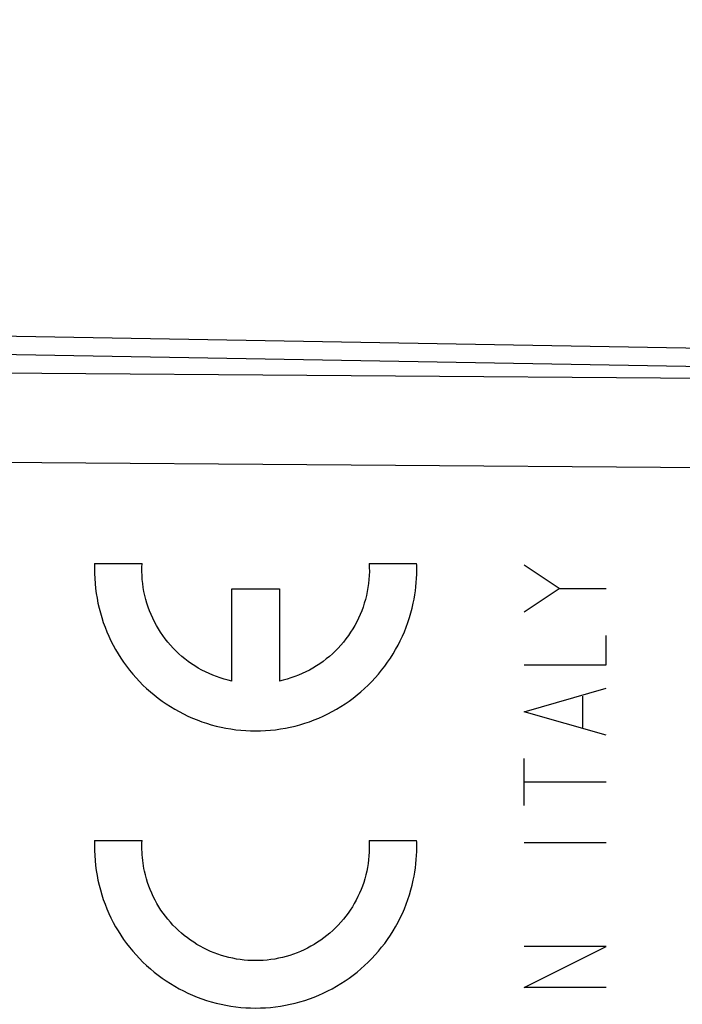
# Model space of a CAD drawing. Units: millimetres. Extents: x -66 to 76, y -24 to 49.
# Drawn here: x -44 to -34, y 9 to 25 of the extents above; entities that cross this region are included whole.
import ezdxf

# ---------------------------------------------------------------- set-up
doc = ezdxf.new("R2010")
doc.units = ezdxf.units.MM
doc.header["$LTSCALE"] = 16.335
doc.layers.get('0').update_dxf_attribs({"linetype": 'CONTINUOUS'})
doc.layers.add('ASSI', color=7, linetype='CONTINUOUS')
doc.layers.add('RACCORDO', color=7, linetype='CONTINUOUS')
doc.styles.get("Standard").update_dxf_attribs({"font": 'txt', "width": 0.8})
doc.dimstyles.new('DIMSTYLE_1', dxfattribs={"dimtxt": 3, "dimasz": 3, "dimexe": 1.5, "dimexo": 0.5, "dimgap": 0.75, "dimtad": 1, "dimtxsty": 'STANDARD', "dimblk": '_FILLED', "dimblk1": '_FILLED', "dimblk2": '_FILLED', "dimcen": 0.09, "dimazin": 2, "dimtfac": 1, "dimtofl": 0, "dimtmove": 0, "dimatfit": 3, "dimldrblk": '_FILLED', "dimfxl": 1, "dimtolj": 1, "dimarcsym": 0})

# ---------------------------------------------------------------- blocks, each defined once
blk = doc.blocks.new('_FILLED')
at = {"color": 0, "linetype": 'BYBLOCK'}
blk.add_solid([(0, 0), (-1, 0.3167), (-1, -0.3167)], dxfattribs=at)
blk = doc.blocks.new('*D0')
at = {"color": 7, "linetype": 'CONTINUOUS'}
for p, q in [((-56.166, 22.883), (-56.166, 36.893)), ((-22.666, 13.363), (-22.666, 36.893)), ((-56.166, 35.393), (-39.416, 35.393)), ((-22.666, 35.393), (-39.416, 35.393))]:
    blk.add_line(p, q, dxfattribs=at)
at = {"color": 7, "linetype": 'CONTINUOUS', "xscale": 3, "yscale": 3, "zscale": 3, "rotation": 180}
blk.add_blockref('_FILLED', (-56.166, 35.393), dxfattribs=at)
at = {"color": 7, "linetype": 'CONTINUOUS', "xscale": 3, "yscale": 3, "zscale": 3}
blk.add_blockref('_FILLED', (-22.666, 35.393), dxfattribs=at)
blk = doc.blocks.new('*D1')
at = {"color": 7, "linetype": 'CONTINUOUS'}
for p, q in [((-66.266, 1.06), (-66.266, 46.893)), ((-22.666, 13.363), (-22.666, 46.893)), ((-66.266, 45.393), (-44.466, 45.393)), ((-22.666, 45.393), (-44.466, 45.393))]:
    blk.add_line(p, q, dxfattribs=at)
at = {"color": 7, "linetype": 'CONTINUOUS', "xscale": 3, "yscale": 3, "zscale": 3, "rotation": 180}
blk.add_blockref('_FILLED', (-66.266, 45.393), dxfattribs=at)
at = {"color": 7, "linetype": 'CONTINUOUS', "xscale": 3, "yscale": 3, "zscale": 3}
blk.add_blockref('_FILLED', (-22.666, 45.393), dxfattribs=at)

msp = doc.modelspace()

# ---------------------------------------------------------------- linework, layer by layer
at = {"color": 250, "linetype": 'CONTINUOUS'}
for p, q in [((-43.281, 16), (-42.53, 16)), ((-38.937, 16), (-38.186, 16)), ((-35.93, 15.605), (-36.487, 15.976)), ((-41.108, 14.139), (-41.108, 15.6)), ((-41.108, 15.6), (-40.358, 15.6)), ((-40.358, 15.6), (-40.358, 14.139)), ((-36.487, 15.233), (-35.93, 15.605)), ((-35.93, 15.605), (-35.187, 15.605)), ((-35.187, 14.398), (-35.187, 14.862)), ((-36.487, 14.398), (-35.187, 14.398)), ((-36.487, 13.655), (-35.187, 14.026)), ((-35.558, 13.407), (-35.558, 13.902)), ((-35.187, 13.283), (-36.487, 13.655)), ((-36.487, 12.169), (-36.487, 12.912)), ((-35.187, 12.54), (-36.487, 12.54)), ((-43.281, 11.615), (-42.53, 11.615)), ((-38.937, 11.615), (-38.186, 11.615)), ((-35.187, 11.581), (-36.487, 11.581)), ((-36.487, 9.29), (-35.187, 9.94)), ((-35.187, 9.94), (-36.487, 9.94)), ((-35.187, 9.29), (-36.487, 9.29))]:
    msp.add_line(p, q, dxfattribs=at)
for centre in [(-40.72, 15.901), (-40.72, 11.516)]:
    msp.add_arc(centre, 2.536, 359.871, 2.2451, dxfattribs=at)
for points, knots in [([(-43.281, 16), (-43.289, 15.79), (-43.253, 15.367), (-43.045, 14.765), (-42.697, 14.233), (-42.228, 13.802), (-41.668, 13.5), (-41.051, 13.344), (-40.415, 13.344), (-39.798, 13.5), (-39.239, 13.802), (-38.77, 14.233), (-38.421, 14.765), (-38.225, 15.333), (-38.185, 15.72), (-38.184, 15.895)], [0, 0, 0, 0, 0.077922, 0.155844, 0.233766, 0.311688, 0.38961, 0.467532, 0.545455, 0.623377, 0.701299, 0.779221, 0.857143, 0.935065, 1, 1, 1, 1]), ([(-43.281, 11.615), (-43.289, 11.405), (-43.253, 10.981), (-43.045, 10.38), (-42.697, 9.848), (-42.228, 9.417), (-41.668, 9.114), (-41.051, 8.958), (-40.415, 8.958), (-39.798, 9.114), (-39.239, 9.417), (-38.77, 9.848), (-38.421, 10.38), (-38.225, 10.948), (-38.185, 11.335), (-38.184, 11.51)], [0, 0, 0, 0, 0.077922, 0.155844, 0.233766, 0.311688, 0.38961, 0.467532, 0.545455, 0.623377, 0.701299, 0.779221, 0.857143, 0.935065, 1, 1, 1, 1]), ([(-38.937, 11.615), (-38.928, 11.453), (-38.954, 11.125), (-39.123, 10.663), (-39.41, 10.263), (-39.793, 9.954), (-40.246, 9.759), (-40.733, 9.693), (-41.221, 9.759), (-41.673, 9.954), (-42.057, 10.263), (-42.344, 10.663), (-42.497, 11.081), (-42.53, 11.36), (-42.532, 11.476)], [0, 0, 0, 0, 0.085366, 0.170732, 0.256098, 0.341463, 0.426829, 0.512195, 0.597561, 0.682927, 0.768293, 0.853659, 0.939024, 1, 1, 1, 1])]:
    msp.add_open_spline(points, degree=3, knots=knots, dxfattribs=at)
for points in [[(-41.108, 14.139), (-41.274, 14.175), (-41.597, 14.293), (-42.011, 14.599), (-42.324, 15.008), (-42.51, 15.488), (-42.539, 15.831), (-42.53, 16)], [(-38.937, 16), (-38.927, 15.831), (-38.957, 15.488), (-39.143, 15.008), (-39.455, 14.599), (-39.87, 14.293), (-40.193, 14.175), (-40.358, 14.139)], [(-42.532, 11.476), (-42.533, 11.522), (-42.533, 11.569), (-42.53, 11.615)]]:
    msp.add_open_spline(points, degree=3, dxfattribs=at)
at = {"layer": 'ASSI', "color": 7, "linetype": 'CONTINUOUS'}
msp.add_line((-45.166, 19.611), (-25.649, 19.27), dxfattribs=at)
at = {"layer": 'ASSI', "color": 250, "linetype": 'CONTINUOUS'}
for p, q in [((-45.166, 19.318), (-25.649, 18.977)), ((-25.649, 18.872), (-55.166, 19.086)), ((-25.649, 17.458), (-55.166, 17.672))]:
    msp.add_line(p, q, dxfattribs=at)
at = {"layer": 'RACCORDO', "color": 7, "linetype": 'CONTINUOUS'}
msp.add_line((-45.166, 19.611), (-25.649, 19.27), dxfattribs=at)
at = {"layer": 'RACCORDO', "color": 250, "linetype": 'CONTINUOUS'}
for p, q in [((-45.166, 19.318), (-25.649, 18.977)), ((-25.649, 18.872), (-55.166, 19.086)), ((-25.649, 17.458), (-55.166, 17.672))]:
    msp.add_line(p, q, dxfattribs=at)

# ---------------------------------------------------------------- dimensions: what is measured, and where the dimension line sits
at = {"color": 7, "linetype": 'CONTINUOUS'}
dim = msp.add_linear_dim(base=(-22.666, 45.393), p1=(-66.266, 0.56), p2=(-22.666, 12.863), dimstyle='DIMSTYLE_1', dxfattribs=at)
dim.commit()
dim.dimension.update_dxf_attribs({"geometry": '*D1', "text_midpoint": (-48.752, 45.393), "dimtype": 160})
dim = msp.add_linear_dim(base=(-56.166, 35.393), p1=(-22.666, 12.863), p2=(-56.166, 22.383), angle=180, dimstyle='DIMSTYLE_1', dxfattribs=at)
dim.commit()
dim.dimension.update_dxf_attribs({"geometry": '*D0', "text_midpoint": (-43.487, 35.393), "dimtype": 160})

doc.saveas('drawing.dxf')
